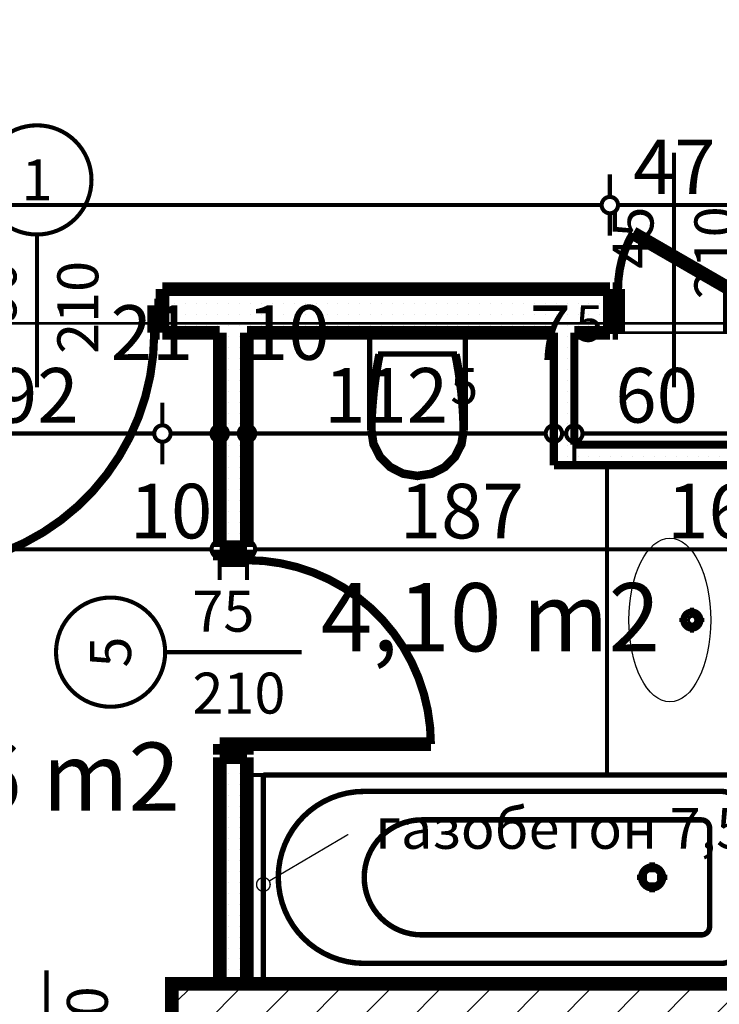
# Model space of a CAD drawing. Extents: x 81077 to 92920, y 88559 to 97631.
# Drawn here: x 88095 to 88352, y 94531 to 94892 of the extents above; entities that cross this region are included whole.
import ezdxf
from ezdxf.enums import TextEntityAlignment as Align

# ---------------------------------------------------------------- set-up
doc = ezdxf.new("R2010")
doc.units = 0
doc.header["$MEASUREMENT"] = 0
doc.linetypes.add('Double Dashed copy', pattern=[226.666667, 100, -50, 26.666667, -50])
for name, color, linetype in [('bani', 7, 'Continuous'), ('KOTI-ext', 7, 'Continuous'), ('TEXT', 7, 'Continuous'), ('wall-ext', 7, 'Continuous'), ('WALLS-EXT', 7, 'Continuous'), ('Zones', 7, 'Continuous')]:
    doc.layers.add(name, color=color, linetype=linetype)
doc.styles.add('GENERATED_STYLE_1', font='TIMES.TTF')
doc.styles.get("Standard").update_dxf_attribs({"font": 'txt', "bigfont": 'BIGFONT.SHX'})
doc.dimstyles.new('Dimstyle_1D92A', dxfattribs={"dimtxt": 20, "dimasz": 11.4, "dimexe": 0.18, "dimexo": 0, "dimgap": 0.09, "dimtad": 1, "dimdec": 0, "dimzin": 0, "dimdsep": 46, "dimtxsty": 'GENERATED_STYLE_1', "dimblk": 'ARROWHEAD_1', "dimblk1": 'ARROWHEAD_1', "dimblk2": 'ARROWHEAD_1', "dimcen": 0.09, "dimclrd": 11, "dimclre": 11, "dimclrt": 11, "dimazin": 0, "dimtfac": 1, "dimtdec": 4, "dimtmove": 0, "dimatfit": 0, "dimfxl": 0, "dimtolj": 1, "dimtzin": 0, "dimarcsym": 0})
pattern_1 = [(0, (0, 0), (0, 4), [0, -4])]

# ---------------------------------------------------------------- blocks, each defined once
blk = doc.blocks.new('Office_0_1465', base_point=(88163.27, 94660.05))
at = {"flags": 1}
for tag in ['ROOM_NAME', 'ROOM_NUMBER', 'ROOM_AREA', 'ROOM_PERIM', 'ROOM_WALLS_SURF', 'ROOM_DOORS_SURF', 'ROOM_WINDS_SURF', 'ROOM_BASELEV', 'ROOM_HEIGHT', 'ROOM_NET_AREA', 'ROOM_REDUCED_AREA', 'ROOM_VOLUME']:
    blk.add_attdef(tag, text='', height=500, dxfattribs=at).set_placement((0, 0), align=Align.TOP_LEFT)
at = {"layer": 'Zones', "color": 133, "style": 'GENERATED_STYLE_1'}
blk.add_attdef('ROOM_CALC_AREA', text='', height=25, dxfattribs=at).set_placement((88091.94, 94627.28), align=Align.TOP_CENTER)
blk = doc.blocks.new('Office_0_1466', base_point=(88339.21, 94718.47))
at = {"flags": 1}
for tag in ['ROOM_NAME', 'ROOM_NUMBER', 'ROOM_AREA', 'ROOM_PERIM', 'ROOM_WALLS_SURF', 'ROOM_DOORS_SURF', 'ROOM_WINDS_SURF', 'ROOM_BASELEV', 'ROOM_HEIGHT', 'ROOM_NET_AREA', 'ROOM_REDUCED_AREA', 'ROOM_VOLUME']:
    blk.add_attdef(tag, text='', height=500, dxfattribs=at).set_placement((0, 0), align=Align.TOP_LEFT)
at = {"layer": 'Zones', "color": 133, "style": 'GENERATED_STYLE_1'}
blk.add_attdef('ROOM_CALC_AREA', text='', height=25, dxfattribs=at).set_placement((88267.88, 94685.7), align=Align.TOP_CENTER)
blk = doc.blocks.new('D1_Metal_3661')
at = {"color": 0, "linetype": 'Continuous', "const_width": 3}
blk.add_lwpolyline([(33.7, 67.4, 0.414214), (-33.7, 0)], format="xyb", dxfattribs=at)
at = {"color": 0, "linetype": 'Continuous', "const_width": 5}
for points in [[(33.7, 0), (33.7, 67.4)], [(-33.7, 0), (-37.5, 0)], [(-37.5, 0), (-37.5, -10)], [(-33.7, -10), (-33.7, 0)], [(37.5, 0), (33.7, 0)], [(33.7, 0), (33.7, -10)], [(37.5, -10), (37.5, 0)], [(-37.5, -10), (-33.7, -10)], [(33.7, -10), (37.5, -10)]]:
    blk.add_lwpolyline(points, dxfattribs=at)
blk = doc.blocks.new('Window-Door_Marker_-_70_23149')
at = {"color": 11, "linetype": 'Continuous', "const_width": 1.5}
blk.add_lwpolyline([(0, -30), (0, 20)], dxfattribs=at)
blk.add_lwpolyline([(-20, -50, 1), (20, -50, 1)], format="xyb", close=True, dxfattribs=at)
at = {"color": 11, "style": 'GENERATED_STYLE_1'}
for tag, p, rotation in [('AC_WIDO_B_SIZE', (22.5, -20), 90), ('AC_WIDO_A_SIZE', (-7.5, -20), 90), ('AC_MarkerText_1', (5.625, -42.5), 180)]:
    blk.add_attdef(tag, p, '', height=15, rotation=rotation, dxfattribs=at)
blk = doc.blocks.new('WALL_9442', base_point=(88178.66, 94793.4))
at = {"layer": 'wall-ext'}
h = blk.add_hatch(dxfattribs=at)
h.set_pattern_fill('25 % COPY COPY', scale=4, style=0, pattern_type=0)
h.set_pattern_definition(pattern_1)
h.paths.add_polyline_path([(88168.66, 94698.9), (88178.66, 94698.9), (88178.66, 94777.4), (88168.66, 94777.4)], flags=0)
h = blk.add_hatch(dxfattribs=at)
h.set_pattern_fill('25 % COPY COPY', scale=4, style=0, pattern_type=0)
h.set_pattern_definition(pattern_1)
h.paths.add_polyline_path([(88168.66, 94538.9), (88178.66, 94538.9), (88178.66, 94621.9), (88168.66, 94621.9)], flags=0)
at = {"layer": 'wall-ext', "color": 7, "linetype": 'Continuous', "const_width": 5}
for points in [[(88168.66, 94777.4), (88168.66, 94698.9)], [(88178.66, 94698.9), (88178.66, 94777.4)], [(88178.66, 94698.9), (88168.66, 94698.9)], [(88178.66, 94621.9), (88168.66, 94621.9)], [(88168.66, 94621.9), (88168.66, 94538.9)], [(88178.66, 94538.9), (88178.66, 94621.9)]]:
    blk.add_lwpolyline(points, dxfattribs=at)
at = {"layer": 'wall-ext', "color": 133, "rotation": 270.0000000000093}
blk.add_blockref('D1_Metal_3661', (88178.66, 94660.4), dxfattribs=at)
at = {"layer": 'wall-ext', "color": 133, "rotation": 270}
blk.add_blockref('Window-Door_Marker_-_70_23149', (88178.66, 94660.4), dxfattribs=at).add_auto_attribs({'AC_MarkerText_1': '5', 'AC_WIDO_A_SIZE': '75', 'AC_WIDO_B_SIZE': '210'})
blk = doc.blocks.new('WALL_9451', base_point=(88298.66, 94736.4))
at = {"layer": 'wall-ext'}
h = blk.add_hatch(dxfattribs=at)
h.set_pattern_fill('25 % COPY COPY', scale=4, style=0, pattern_type=0)
h.set_pattern_definition(pattern_1)
h.paths.add_polyline_path([(88291.16, 94728.9), (88456.16, 94728.9), (88448.66, 94736.4), (88298.66, 94736.4)], flags=0)
at = {"layer": 'wall-ext', "color": 3, "linetype": 'Continuous', "const_width": 3}
for points in [[(88448.66, 94736.4), (88298.66, 94736.4)], [(88291.16, 94728.9), (88365.66, 94728.9)], [(88381.66, 94728.9), (88456.16, 94728.9)]]:
    blk.add_lwpolyline(points, dxfattribs=at)
blk = doc.blocks.new('Window-Door_Marker_-_70_23165')
at = {"color": 11, "linetype": 'Continuous', "const_width": 1.5}
blk.add_lwpolyline([(0, -30), (0, 20)], dxfattribs=at)
blk.add_lwpolyline([(-20, -50, 1), (20, -50, 1)], format="xyb", close=True, dxfattribs=at)
at = {"color": 11, "style": 'GENERATED_STYLE_1'}
for tag, p in [('AC_WIDO_B_SIZE', (22.5, -20)), ('AC_WIDO_A_SIZE', (-7.5, -20))]:
    blk.add_attdef(tag, p, '', height=15, rotation=90, dxfattribs=at)
blk.add_attdef('AC_MarkerText_1', (-5.625, -57.5), '', height=15, dxfattribs=at)
blk = doc.blocks.new('WALL_9472', base_point=(87203.66, 94513.9))
at = {"layer": 'wall-ext', "color": 133}
blk.add_blockref('Window-Door_Marker_-_70_23165', (88105.16, 94523.9), dxfattribs=at).add_auto_attribs({'AC_MarkerText_1': '2', 'AC_WIDO_A_SIZE': '90', 'AC_WIDO_B_SIZE': '210'})
blk = doc.blocks.new('D1_Entrance_St_3685')
at = {"color": 0, "linetype": 'Continuous', "const_width": 3}
blk.add_lwpolyline([(-15.01, 20.5, 0.131652), (-20.5, 0)], format="xyb", dxfattribs=at)
at = {"color": 0, "linetype": 'Continuous', "const_width": 5}
for points in [[(20.5, 0), (-15.01, 20.5)], [(-20.5, 0), (-22.5, 0)], [(-22.5, 0), (-22.5, -16)], [(-20.5, -16), (-20.5, 0)], [(22.5, 0), (20.5, 0)], [(20.5, 0), (20.5, -16)], [(22.5, -16), (22.5, 0)], [(-22.5, -16), (-20.5, -16)], [(20.5, -16), (22.5, -16)]]:
    blk.add_lwpolyline(points, dxfattribs=at)
blk = doc.blocks.new('Window-Door_Marker_-_70_23173')
at = {"color": 11, "linetype": 'Continuous', "const_width": 1.5}
blk.add_lwpolyline([(0, 50), (0, -36)], dxfattribs=at)
at = {"color": 11, "style": 'GENERATED_STYLE_1'}
for tag, p in [('AC_WIDO_A_SIZE', (-7.5, 7.5)), ('AC_WIDO_B_SIZE', (22.5, -3.75))]:
    blk.add_attdef(tag, p, '', height=15, rotation=90, dxfattribs=at)
blk = doc.blocks.new('D1_Entrance_St_3682')
at = {"color": 0, "linetype": 'Continuous', "const_width": 3}
blk.add_lwpolyline([(-15.01, 20.5, 0.131652), (-20.5, 0)], format="xyb", dxfattribs=at)
at = {"color": 0, "linetype": 'Continuous', "const_width": 5}
for points in [[(20.5, 0), (-15.01, 20.5)], [(-20.5, 0), (-22.5, 0)], [(-22.5, 0), (-22.5, -16)], [(-20.5, -16), (-20.5, 0)], [(22.5, 0), (20.5, 0)], [(20.5, 0), (20.5, -16)], [(22.5, -16), (22.5, 0)], [(-22.5, -16), (-20.5, -16)], [(20.5, -16), (22.5, -16)]]:
    blk.add_lwpolyline(points, dxfattribs=at)
blk = doc.blocks.new('Window-Door_Marker_-_70_23170')
at = {"color": 11, "linetype": 'Continuous', "const_width": 1.5}
blk.add_lwpolyline([(0, 50), (0, -36)], dxfattribs=at)
at = {"color": 11, "style": 'GENERATED_STYLE_1'}
for tag, p in [('AC_WIDO_A_SIZE', (-7.5, 7.5)), ('AC_WIDO_B_SIZE', (22.5, -3.75))]:
    blk.add_attdef(tag, p, '', height=15, rotation=90, dxfattribs=at)
blk = doc.blocks.new('WALL_9490', base_point=(88298.66, 94793.4))
at = {"layer": 'wall-ext'}
h = blk.add_hatch(dxfattribs=at)
h.set_pattern_fill('25 % COPY COPY', scale=4, style=0, pattern_type=0)
h.set_pattern_definition(pattern_1)
h.paths.add_polyline_path([(88311.66, 94777.4), (88311.66, 94793.4), (88298.66, 94793.4), (88298.66, 94777.4)], flags=0)
h = blk.add_hatch(dxfattribs=at)
h.set_pattern_fill('25 % COPY COPY', scale=4, style=0, pattern_type=0)
h.set_pattern_definition(pattern_1)
h.paths.add_polyline_path([(88388.66, 94777.4), (88388.66, 94793.4), (88358.66, 94793.4), (88358.66, 94777.4)], flags=0)
h = blk.add_hatch(dxfattribs=at)
h.set_pattern_fill('25 % COPY COPY', scale=4, style=0, pattern_type=0)
h.set_pattern_definition(pattern_1)
h.paths.add_polyline_path([(88448.66, 94777.4), (88448.66, 94793.4), (88435.66, 94793.4), (88435.66, 94777.4)], flags=0)
at = {"layer": 'wall-ext', "color": 7, "linetype": 'Continuous', "const_width": 5}
for points in [[(88311.66, 94793.4), (88298.66, 94793.4)], [(88311.66, 94793.4), (88311.66, 94777.4)], [(88358.66, 94793.4), (88358.66, 94777.4)], [(88388.66, 94793.4), (88358.66, 94793.4)], [(88388.66, 94793.4), (88388.66, 94777.4)], [(88435.66, 94793.4), (88435.66, 94777.4)], [(88448.66, 94793.4), (88435.66, 94793.4)], [(88298.66, 94777.4), (88311.66, 94777.4)], [(88358.66, 94777.4), (88388.66, 94777.4)], [(88435.66, 94777.4), (88448.66, 94777.4)]]:
    blk.add_lwpolyline(points, dxfattribs=at)
at = {"layer": 'wall-ext', "color": 133}
for name, p in [('Window-Door_Marker_-_70_23170', (88335.16, 94793.4)), ('Window-Door_Marker_-_70_23173', (88412.16, 94793.4))]:
    blk.add_blockref(name, p, dxfattribs=at).add_auto_attribs({'AC_WIDO_A_SIZE': '45', 'AC_WIDO_B_SIZE': '210'})
blk.add_blockref('D1_Entrance_St_3682', (88335.16, 94793.4), dxfattribs=at)
at = {"layer": 'wall-ext', "color": 133, "xscale": -1}
blk.add_blockref('D1_Entrance_St_3685', (88412.16, 94793.4), dxfattribs=at)
blk = doc.blocks.new('D1_Metal_3709')
at = {"color": 0, "linetype": 'Continuous', "const_width": 3}
blk.add_lwpolyline([(43, 86, 0.414214), (-43, 0)], format="xyb", dxfattribs=at)
at = {"color": 0, "linetype": 'Continuous', "const_width": 5}
for points in [[(43, 0), (43, 86)], [(-43, 0), (-45, 0)], [(-45, 0), (-45, -10)], [(-43, -10), (-43, 0)], [(45, 0), (43, 0)], [(43, 0), (43, -10)], [(45, -10), (45, 0)], [(-45, -10), (-43, -10)], [(43, -10), (45, -10)]]:
    blk.add_lwpolyline(points, dxfattribs=at)
blk = doc.blocks.new('Window-Door_Marker_-_70_23197')
at = {"color": 11, "linetype": 'Continuous', "const_width": 1.5}
blk.add_lwpolyline([(0, -36), (0, 20)], dxfattribs=at)
blk.add_lwpolyline([(-20, -56, 1), (20, -56, 1)], format="xyb", close=True, dxfattribs=at)
at = {"color": 11, "style": 'GENERATED_STYLE_1'}
for tag, p, rotation in [('AC_WIDO_B_SIZE', (-22.5, 7.75), -90), ('AC_WIDO_A_SIZE', (7.5, -3.5), -90), ('AC_MarkerText_1', (5.625, -48.5), 180)]:
    blk.add_attdef(tag, p, '', height=15, rotation=rotation, dxfattribs=at)
blk = doc.blocks.new('WALL_9493', base_point=(88298.66, 94793.4))
at = {"layer": 'wall-ext'}
h = blk.add_hatch(dxfattribs=at)
h.set_pattern_fill('25 % COPY COPY', scale=4, style=0, pattern_type=0)
h.set_pattern_definition(pattern_1)
h.paths.add_polyline_path([(88298.66, 94777.4), (88298.66, 94793.4), (88147.66, 94793.4), (88147.66, 94777.4)], flags=0)
at = {"layer": 'wall-ext', "color": 7, "linetype": 'Continuous', "const_width": 5}
for points in [[(88147.66, 94793.4), (88147.66, 94777.4)], [(88298.66, 94793.4), (88147.66, 94793.4)], [(88147.66, 94777.4), (88168.66, 94777.4)], [(88178.66, 94777.4), (88291.16, 94777.4)]]:
    blk.add_lwpolyline(points, dxfattribs=at)
at = {"layer": 'wall-ext', "color": 133, "rotation": 180}
blk.add_blockref('Window-Door_Marker_-_70_23197', (88101.66, 94777.4), dxfattribs=at).add_auto_attribs({'AC_MarkerText_1': '1', 'AC_WIDO_A_SIZE': '90', 'AC_WIDO_B_SIZE': '210'})
at = {"layer": 'wall-ext', "color": 133, "rotation": 180.000000000001}
blk.add_blockref('D1_Metal_3709', (88101.66, 94777.4), dxfattribs=at)
blk = doc.blocks.new('WALL_9502', base_point=(88298.66, 94736.4))
at = {"layer": 'wall-ext'}
h = blk.add_hatch(dxfattribs=at)
h.set_pattern_fill('25 % COPY COPY', scale=4, style=0, pattern_type=0)
h.set_pattern_definition(pattern_1)
h.paths.add_polyline_path([(88298.66, 94736.4), (88298.66, 94777.4), (88291.16, 94777.4), (88291.16, 94728.9)], flags=0)
at = {"layer": 'wall-ext', "color": 3, "linetype": 'Continuous', "const_width": 3}
for points in [[(88291.16, 94777.4), (88291.16, 94728.9)], [(88298.66, 94736.4), (88298.66, 94777.4)]]:
    blk.add_lwpolyline(points, dxfattribs=at)
blk = doc.blocks.new('COLUMN_2788', base_point=(88373.66, 94526.4))
at = {"layer": 'WALLS-EXT'}
h = blk.add_hatch(dxfattribs=at)
h.set_pattern_fill('COMMON BRICK', color=1, scale=13, angle=45, style=0, pattern_type=0)
h.set_pattern_definition([(45, (0, 0), (-9.1923878, 9.1923878), [])])
h.paths.add_polyline_path([(88151.16, 94538.9), (88151.16, 94513.9), (88596.16, 94513.9), (88596.16, 94538.9)], flags=0)
at = {"layer": 'WALLS-EXT', "color": 30, "linetype": 'Continuous', "const_width": 5}
blk.add_lwpolyline([(88151.16, 94538.9), (88151.16, 94513.9), (88596.16, 94513.9), (88596.16, 94538.9)], close=True, dxfattribs=at)
blk = doc.blocks.new('Bath_Symb_11066')
at = {"layer": 'bani', "color": 0, "linetype": 'Continuous', "const_width": 2}
for points in [[(180, 75), (0, 75)], [(0, 75), (0, 0)], [(180, 75), (180, 0)], [(12, 69), (143.04, 69)], [(6, 63), (6, 12)], [(121.97, 58.56), (19.44, 58.56)], [(16.44, 55.56), (16.44, 19.44)], [(37.5, 39.34), (37.5, 43.04)], [(35.66, 37.5), (31.96, 37.5)], [(37.5, 35.66), (37.5, 31.96)], [(39.34, 37.5), (43.04, 37.5)], [(121.97, 16.44), (19.44, 16.44)], [(12, 6), (143.04, 6)], [(180, 0), (0, 0)]]:
    blk.add_lwpolyline(points, dxfattribs=at)
for points in [[(12, 69, 0.414214), (6, 63)], [(143.04, 6, 1), (143.04, 69)], [(19.44, 58.56, 0.414214), (16.44, 55.56)], [(121.97, 16.44, 1), (121.97, 58.56)], [(16.44, 19.44, 0.414214), (19.44, 16.44)], [(6, 12, 0.414214), (12, 6)]]:
    blk.add_lwpolyline(points, format="xyb", dxfattribs=at)
for points in [[(33.31, 37.5, 1), (41.69, 37.5, 1)], [(34.37, 37.5, 1), (40.63, 37.5, 1)]]:
    blk.add_lwpolyline(points, format="xyb", close=True, dxfattribs=at)
blk = doc.blocks.new('WC_1_Symb_11079')
at = {"layer": 'bani', "color": 0, "linetype": 'Continuous', "const_width": 2}
for points in [[(0, 0), (0, 35)], [(35.61, 35), (0, 35)], [(35.61, 35), (32.11, 34.91), (28.61, 34.74), (25.11, 34.49), (21.62, 34.15), (18.14, 33.73), (14.67, 33.23), (11.22, 32.64), (7.78, 31.98)], [(35.63, 33.86), (32.12, 33.77), (28.62, 33.6), (25.12, 33.34), (21.63, 33.01), (18.15, 32.58), (14.68, 32.08), (11.22, 31.49), (7.78, 30.82)], [(7.78, 31.98), (7.78, 3.02)], [(35.37, 1.14), (40.42, 1.87), (45.01, 4.15), (48.66, 7.74), (51.03, 12.3), (51.87, 17.38), (51.1, 22.46), (48.81, 27.06), (45.21, 30.71), (40.66, 33.05), (35.61, 33.86)], [(35.61, 0), (40.99, 0.86), (45.83, 3.34), (49.68, 7.21), (52.15, 12.09), (53, 17.5), (52.15, 22.91), (49.68, 27.79), (45.83, 31.66), (40.99, 34.14), (35.61, 35)], [(7.78, 4.18), (11.22, 3.51), (14.68, 2.92), (18.15, 2.42), (21.63, 1.99), (25.12, 1.66), (28.62, 1.4), (32.12, 1.23), (35.63, 1.14)], [(7.78, 3.02), (11.22, 2.36), (14.67, 1.77), (18.14, 1.27), (21.62, 0.85), (25.11, 0.51), (28.61, 0.26), (32.11, 0.09), (35.61, 0)], [(35.61, 0), (0, 0)]]:
    blk.add_lwpolyline(points, dxfattribs=at)
blk = doc.blocks.new('LINE_52936', base_point=(88215.79, 94593.65))
at = {"layer": 'wall-ext', "color": 4, "linetype": 'Continuous', "const_width": 0.5}
blk.add_lwpolyline([(88215.79, 94593.65), (88186.81, 94576.57)], dxfattribs=at)
blk.add_lwpolyline([(88182.16, 94575.3, 1), (88187.16, 94575.3, 1)], format="xyb", close=True, dxfattribs=at)
blk = doc.blocks.new('*D1149')
at = {"layer": 'KOTI-ext', "color": 11, "linetype": 'Continuous', "const_width": 1.5}
for points in [[(87655.66, 94827.18), (87655.66, 94835.43)], [(88311.66, 94827.18), (88311.66, 94835.43)], [(87658.66, 94824.18), (88308.66, 94824.18)], [(87655.66, 94812.93), (87655.66, 94821.18)], [(88311.66, 94812.93), (88311.66, 94821.18)]]:
    blk.add_lwpolyline(points, dxfattribs=at)
for points in [[(87652.66, 94824.18, 1), (87658.66, 94824.18, 1)], [(88308.66, 94824.18, 1), (88314.66, 94824.18, 1)]]:
    blk.add_lwpolyline(points, format="xyb", close=True, dxfattribs=at)
at = {"layer": 'KOTI-ext', "color": 11, "style": 'GENERATED_STYLE_1', "oblique": 0}
blk.add_text('656', height=20, dxfattribs=at).set_placement((87961.16, 94828.18))
blk = doc.blocks.new('ARROWHEAD_1')
at = {"color": 0, "linetype": 'Continuous'}
blk.add_line((0, 0), (-1, 0), dxfattribs=at)
blk.add_circle((0, 0), 0.25, dxfattribs=at)
blk = doc.blocks.new('*D1150')
at = {"layer": 'KOTI-ext', "color": 11, "linetype": 'Continuous', "const_width": 1.5}
for points in [[(88311.66, 94827.18), (88311.66, 94835.43)], [(88358.66, 94827.18), (88358.66, 94835.43)], [(88314.66, 94824.18), (88355.66, 94824.18)], [(88311.66, 94812.93), (88311.66, 94821.18)], [(88358.66, 94812.93), (88358.66, 94821.18)]]:
    blk.add_lwpolyline(points, dxfattribs=at)
for points in [[(88308.66, 94824.18, 1), (88314.66, 94824.18, 1)], [(88355.66, 94824.18, 1), (88361.66, 94824.18, 1)]]:
    blk.add_lwpolyline(points, format="xyb", close=True, dxfattribs=at)
at = {"layer": 'KOTI-ext', "color": 11, "style": 'GENERATED_STYLE_1', "oblique": 0}
for s, p in [('30', (88358.66, 94851.18)), ('47', (88320.16, 94828.18))]:
    blk.add_text(s, height=20, dxfattribs=at).set_placement(p)
blk = doc.blocks.new('*D1307')
at = {"layer": 'KOTI-ext', "color": 11, "linetype": 'Continuous', "const_width": 1.5}
for points in [[(87991.66, 94701.08), (87991.66, 94709.33)], [(88168.66, 94701.08), (88168.66, 94709.33)], [(87994.66, 94698.08), (88165.66, 94698.08)], [(87991.66, 94686.83), (87991.66, 94695.08)], [(88168.66, 94686.83), (88168.66, 94695.08)]]:
    blk.add_lwpolyline(points, dxfattribs=at)
for points in [[(87988.66, 94698.08, 1), (87994.66, 94698.08, 1)], [(88165.66, 94698.08, 1), (88171.66, 94698.08, 1)]]:
    blk.add_lwpolyline(points, format="xyb", close=True, dxfattribs=at)
at = {"layer": 'KOTI-ext', "color": 11, "style": 'GENERATED_STYLE_1', "oblique": 0}
for s, p in [('177', (88042.66, 94702.08)), ('10', (88135.66, 94702.08))]:
    blk.add_text(s, height=20, dxfattribs=at).set_placement(p)
blk = doc.blocks.new('*D1308')
at = {"layer": 'KOTI-ext', "color": 11, "linetype": 'Continuous', "const_width": 1.5}
for points in [[(88168.66, 94701.08), (88168.66, 94709.33)], [(88178.66, 94701.08), (88178.66, 94709.33)], [(88171.66, 94698.08), (88175.66, 94698.08)], [(88168.66, 94686.83), (88168.66, 94695.08)], [(88178.66, 94686.83), (88178.66, 94695.08)]]:
    blk.add_lwpolyline(points, dxfattribs=at)
for points in [[(88165.66, 94698.08, 1), (88171.66, 94698.08, 1)], [(88175.66, 94698.08, 1), (88181.66, 94698.08, 1)]]:
    blk.add_lwpolyline(points, format="xyb", close=True, dxfattribs=at)
blk = doc.blocks.new('*D1309')
at = {"layer": 'KOTI-ext', "color": 11, "linetype": 'Continuous', "const_width": 1.5}
for points in [[(88178.66, 94701.08), (88178.66, 94709.33)], [(88365.66, 94701.08), (88365.66, 94709.33)], [(88181.66, 94698.08), (88362.66, 94698.08)], [(88178.66, 94686.83), (88178.66, 94695.08)], [(88365.66, 94686.83), (88365.66, 94695.08)]]:
    blk.add_lwpolyline(points, dxfattribs=at)
for points in [[(88175.66, 94698.08, 1), (88181.66, 94698.08, 1)], [(88362.66, 94698.08, 1), (88368.66, 94698.08, 1)]]:
    blk.add_lwpolyline(points, format="xyb", close=True, dxfattribs=at)
at = {"layer": 'KOTI-ext', "color": 11, "style": 'GENERATED_STYLE_1', "oblique": 0}
for s, p in [('187', (88234.66, 94702.08)), ('16', (88332.66, 94702.08))]:
    blk.add_text(s, height=20, dxfattribs=at).set_placement(p)
blk = doc.blocks.new('*D1416')
at = {"layer": 'KOTI-ext', "color": 11, "linetype": 'Continuous', "const_width": 1.5}
for points in [[(88055.66, 94743.49), (88055.66, 94751.74)], [(88147.66, 94743.49), (88147.66, 94751.74)], [(88058.66, 94740.49), (88144.66, 94740.49)], [(88055.66, 94729.24), (88055.66, 94737.49)], [(88147.66, 94729.24), (88147.66, 94737.49)]]:
    blk.add_lwpolyline(points, dxfattribs=at)
for points in [[(88052.66, 94740.49, 1), (88058.66, 94740.49, 1)], [(88144.66, 94740.49, 1), (88150.66, 94740.49, 1)]]:
    blk.add_lwpolyline(points, format="xyb", close=True, dxfattribs=at)
at = {"layer": 'KOTI-ext', "color": 11, "style": 'GENERATED_STYLE_1', "oblique": 0}
for s, p in [('21', (88128.66, 94767.49)), ('92', (88086.66, 94744.49))]:
    blk.add_text(s, height=20, dxfattribs=at).set_placement(p)
blk = doc.blocks.new('*D1417')
at = {"layer": 'KOTI-ext', "color": 11, "linetype": 'Continuous', "const_width": 1.5}
for points in [[(88147.66, 94743.49), (88147.66, 94751.74)], [(88168.66, 94743.49), (88168.66, 94751.74)], [(88150.66, 94740.49), (88165.66, 94740.49)], [(88147.66, 94729.24), (88147.66, 94737.49)], [(88168.66, 94729.24), (88168.66, 94737.49)]]:
    blk.add_lwpolyline(points, dxfattribs=at)
for points in [[(88144.66, 94740.49, 1), (88150.66, 94740.49, 1)], [(88165.66, 94740.49, 1), (88171.66, 94740.49, 1)]]:
    blk.add_lwpolyline(points, format="xyb", close=True, dxfattribs=at)
blk = doc.blocks.new('*D1418')
at = {"layer": 'KOTI-ext', "color": 11, "linetype": 'Continuous', "const_width": 1.5}
for points in [[(88168.66, 94743.49), (88168.66, 94751.74)], [(88178.66, 94743.49), (88178.66, 94751.74)], [(88171.66, 94740.49), (88175.66, 94740.49)], [(88168.66, 94729.24), (88168.66, 94737.49)], [(88178.66, 94729.24), (88178.66, 94737.49)]]:
    blk.add_lwpolyline(points, dxfattribs=at)
for points in [[(88165.66, 94740.49, 1), (88171.66, 94740.49, 1)], [(88175.66, 94740.49, 1), (88181.66, 94740.49, 1)]]:
    blk.add_lwpolyline(points, format="xyb", close=True, dxfattribs=at)
at = {"layer": 'KOTI-ext', "color": 11, "style": 'GENERATED_STYLE_1', "oblique": 0}
blk.add_text('10', height=20, dxfattribs=at).set_placement((88178.66, 94767.49))
blk = doc.blocks.new('*D1419')
at = {"layer": 'KOTI-ext', "color": 11, "linetype": 'Continuous', "const_width": 1.5}
for points in [[(88178.66, 94743.49), (88178.66, 94751.74)], [(88291.16, 94743.49), (88291.16, 94751.74)], [(88181.66, 94740.49), (88288.16, 94740.49)], [(88178.66, 94729.24), (88178.66, 94737.49)], [(88291.16, 94729.24), (88291.16, 94737.49)]]:
    blk.add_lwpolyline(points, dxfattribs=at)
for points in [[(88175.66, 94740.49, 1), (88181.66, 94740.49, 1)], [(88288.16, 94740.49, 1), (88294.16, 94740.49, 1)]]:
    blk.add_lwpolyline(points, format="xyb", close=True, dxfattribs=at)
at = {"layer": 'KOTI-ext', "color": 11, "style": 'GENERATED_STYLE_1', "oblique": 0}
for s, p in [('7', (88297.41, 94767.49)), ('112', (88252.41, 94744.49))]:
    blk.add_text(s, height=20, dxfattribs=at).set_placement(p, align=Align.RIGHT)
blk.add_text('5', height=13.33, dxfattribs=at).set_placement((88253.24, 94751.16))
blk = doc.blocks.new('*D1420')
at = {"layer": 'KOTI-ext', "color": 11, "linetype": 'Continuous', "const_width": 1.5}
for points in [[(88291.16, 94743.49), (88291.16, 94751.74)], [(88298.66, 94743.49), (88298.66, 94751.74)], [(88294.16, 94740.49), (88295.66, 94740.49)], [(88291.16, 94729.24), (88291.16, 94737.49)], [(88298.66, 94729.24), (88298.66, 94737.49)]]:
    blk.add_lwpolyline(points, dxfattribs=at)
for points in [[(88288.16, 94740.49, 1), (88294.16, 94740.49, 1)], [(88295.66, 94740.49, 1), (88301.66, 94740.49, 1)]]:
    blk.add_lwpolyline(points, format="xyb", close=True, dxfattribs=at)
blk = doc.blocks.new('*D1421')
at = {"layer": 'KOTI-ext', "color": 11, "linetype": 'Continuous', "const_width": 1.5}
for points in [[(88298.66, 94743.49), (88298.66, 94751.74)], [(88358.66, 94743.49), (88358.66, 94751.74)], [(88301.66, 94740.49), (88355.66, 94740.49)], [(88298.66, 94729.24), (88298.66, 94737.49)], [(88358.66, 94729.24), (88358.66, 94737.49)]]:
    blk.add_lwpolyline(points, dxfattribs=at)
for points in [[(88295.66, 94740.49, 1), (88301.66, 94740.49, 1)], [(88355.66, 94740.49, 1), (88361.66, 94740.49, 1)]]:
    blk.add_lwpolyline(points, format="xyb", close=True, dxfattribs=at)
at = {"layer": 'KOTI-ext', "color": 11, "style": 'GENERATED_STYLE_1', "oblique": 0}
for s, height, p in [('5', 13.33, (88299.08, 94774.16)), ('30', 20, (88358.66, 94767.49)), ('60', 20, (88313.66, 94744.49))]:
    blk.add_text(s, height=height, dxfattribs=at).set_placement(p)
blk = doc.blocks.new('*D1831')
at = {"layer": 'KOTI-ext', "color": 11, "linetype": 'Continuous', "const_width": 1.5}
for points in [[(89648.34, 95931.4), (89648.34, 95934.4)], [(89645.34, 95928.4), (89637.09, 95928.4)], [(89659.59, 95928.4), (89651.34, 95928.4)], [(89648.34, 93896.4), (89648.34, 95925.4)], [(89645.34, 93893.4), (89637.09, 93893.4)], [(89659.59, 93893.4), (89651.34, 93893.4)], [(89648.34, 93887.4), (89648.34, 93890.4)]]:
    blk.add_lwpolyline(points, dxfattribs=at)
for points in [[(89645.34, 95928.4, 1), (89651.34, 95928.4, 1)], [(89645.34, 93893.4, 1), (89651.34, 93893.4, 1)]]:
    blk.add_lwpolyline(points, format="xyb", close=True, dxfattribs=at)
at = {"layer": 'KOTI-ext', "color": 11, "style": 'GENERATED_STYLE_1', "oblique": 0}
blk.add_text('2\xa0035', height=20, rotation=90, dxfattribs=at).set_placement((89644.34, 94877.15))
blk = doc.blocks.new('DIM_5780', base_point=(83703.16, 94824.18))
at = {"layer": 'KOTI-ext', "color": 11, "linetype": 'Continuous'}
dim = blk.add_aligned_dim(p1=(88311.66, 94793.4), p2=(88358.66, 94793.4), distance=30.78, dimstyle='Dimstyle_1D92A', dxfattribs=at)
dim.commit()
dim.dimension.update_dxf_attribs({"geometry": '*D1150', "text_midpoint": (88335.16, 94838.18)})
dim = blk.add_aligned_dim(p1=(87655.66, 94793.4), p2=(88311.66, 94793.4), distance=30.78, dimstyle='Dimstyle_1D92A', dxfattribs=at)
dim.commit()
dim.dimension.update_dxf_attribs({"geometry": '*D1149', "text_midpoint": (87968.66, 94838.18), "text_rotation": 360})
blk = doc.blocks.new('DIM_5788', base_point=(83706.16, 94698.08))
at = {"layer": 'KOTI-ext', "color": 11, "linetype": 'Continuous'}
for p1, p2, picture, middle in [((87991.66, 94418.4), (88168.66, 94653.65), '*D1307', (88050.16, 94712.08)), ((88178.66, 94653.65), (88365.66, 94389.9), '*D1309', (88242.16, 94712.08))]:
    dim = blk.add_linear_dim(base=(83706.16, 94698.08), p1=p1, p2=p2, dimstyle='Dimstyle_1D92A', dxfattribs=at)
    dim.commit()
    dim.dimension.update_dxf_attribs({"geometry": picture, "text_midpoint": middle})
dim = blk.add_aligned_dim(p1=(88168.66, 94653.65), p2=(88178.66, 94653.65), distance=44.43, dimstyle='Dimstyle_1D92A', dxfattribs=at)
dim.commit()
dim.dimension.update_dxf_attribs({"geometry": '*D1308', "text_midpoint": (88150.66, 94712.08)})
blk = doc.blocks.new('DIM_5790', base_point=(83770.16, 94740.49))
at = {"layer": 'KOTI-ext', "color": 11, "linetype": 'Continuous'}
for p1, p2, distance, picture, middle in [((88055.66, 94793.4), (88147.66, 94793.4), -52.91, '*D1416', (88094.16, 94754.49)), ((88168.66, 94653.65), (88178.66, 94653.65), 86.84, '*D1418', (88193.66, 94777.49))]:
    dim = blk.add_aligned_dim(p1=p1, p2=p2, distance=distance, dimstyle='Dimstyle_1D92A', dxfattribs=at)
    dim.commit()
    dim.dimension.update_dxf_attribs({"geometry": picture, "text_midpoint": middle})
for base, p1, p2, picture, middle in [((83770.16, 94740.49), (88147.66, 94793.4), (88168.66, 94653.65), '*D1417', (88143.66, 94777.49)), ((83770.16016771, 94740.49138734), (88178.66016771, 94653.65058556), (88291.16016771, 94728.90058556), '*D1419', (88222.41016641, 94754.49138753)), ((83770.16, 94740.49), (88298.66, 94736.4), (88358.66, 94777.4), '*D1421', (88321.16, 94754.49)), ((83770.16016771, 94740.49138734), (88291.16016771, 94728.90058556), (88298.66016771, 94736.40058556), '*D1420', (88297.41016712, 94777.49138863))]:
    dim = blk.add_linear_dim(base=base, p1=p1, p2=p2, dimstyle='Dimstyle_1D92A', dxfattribs=at)
    dim.commit()
    dim.dimension.update_dxf_attribs({"geometry": picture, "text_midpoint": middle})

msp = doc.modelspace()

# ---------------------------------------------------------------- linework, layer by layer
at = {"color": 45, "linetype": 'Double Dashed copy', "const_width": 1}
msp.add_lwpolyline([(81227.88, 94780.9), (92009.44, 94780.9)], dxfattribs=at)
at = {"layer": 'bani', "color": 133, "linetype": 'Continuous', "const_width": 1.5}
for points in [[(88310.66, 94615.4), (88310.66, 94728.9)], [(88341.73, 94676.7), (88341.73, 94673.82)], [(88340.06, 94672.15), (88337.18, 94672.15)], [(88340.35, 94672.7), (88341.04, 94673.6)], [(88340.35, 94671.53), (88340.35, 94672.7)], [(88341.04, 94670.63), (88340.35, 94671.53)], [(88341.04, 94673.6), (88342.11, 94673.81)], [(88342.11, 94670.42), (88341.04, 94670.63)], [(88341.73, 94670.48), (88341.73, 94667.6)], [(88342.11, 94673.81), (88343.04, 94673.22)], [(88343.04, 94671.01), (88342.11, 94670.42)], [(88343.04, 94673.22), (88343.41, 94672.11)], [(88343.41, 94672.11), (88343.04, 94671.01)], [(88346.28, 94672.15), (88343.39, 94672.15)], [(88184.66, 94615.4), (88178.66, 94615.4)]]:
    msp.add_lwpolyline(points, dxfattribs=at)
for points in [[(88338.23, 94672.15, 1), (88345.23, 94672.15, 1)], [(88339.23, 94672.15, 1), (88344.23, 94672.15, 1)]]:
    msp.add_lwpolyline(points, format="xyb", close=True, dxfattribs=at)
at = {"layer": 'bani', "color": 133, "linetype": 'Continuous'}
msp.add_ellipse((88333.66, 94672.15), major_axis=(0, 30), ratio=0.5, dxfattribs=at)
at = {"layer": 'wall-ext', "color": 91, "linetype": 'Continuous', "const_width": 1}
msp.add_lwpolyline([(88448.66, 94777.4), (88298.66, 94777.4)], dxfattribs=at)

# ---------------------------------------------------------------- block references
at = {"layer": 'bani', "color": 133}
for name, p, rotation in [('WC_1_Symb_11079', (88223.66, 94777.4), 270), ('Bath_Symb_11066', (88364.66, 94615.4), 180)]:
    msp.add_blockref(name, p, dxfattribs=dict(at, rotation=rotation))
at = {"layer": 'KOTI-ext', "color": 11, "linetype": 'Continuous'}
for name, p in [('DIM_5780', (83703.16, 94824.18)), ('DIM_5790', (83770.16, 94740.49)), ('DIM_5788', (83706.16, 94698.08))]:
    msp.add_blockref(name, p, dxfattribs=at)
at = {"layer": 'wall-ext', "color": 7}
for name, p in [('WALL_9493', (88298.66, 94793.4)), ('WALL_9490', (88298.66, 94793.4)), ('WALL_9442', (88178.66, 94793.4)), ('WALL_9472', (87203.66, 94513.9))]:
    msp.add_blockref(name, p, dxfattribs=at)
at = {"layer": 'wall-ext', "color": 3}
for name in ['WALL_9502', 'WALL_9451']:
    msp.add_blockref(name, (88298.66, 94736.4), dxfattribs=at)
at = {"layer": 'wall-ext', "color": 4, "linetype": 'Continuous'}
msp.add_blockref('LINE_52936', (88215.79, 94593.65), dxfattribs=at)
at = {"layer": 'WALLS-EXT', "color": 30}
msp.add_blockref('COLUMN_2788', (88373.66, 94526.4), dxfattribs=at)
at = {"layer": 'Zones', "color": 254, "linetype": 'Continuous'}
for name, p, values in [('Office_0_1466', (88339.21, 94718.47), {'ROOM_CALC_AREA': '4,10 m2'}), ('Office_0_1465', (88163.27, 94660.05), {'ROOM_CALC_AREA': '4,46 m2'})]:
    msp.add_blockref(name, p, dxfattribs=at).add_auto_attribs(values)

# ---------------------------------------------------------------- texts
at = {"layer": 'TEXT', "color": 211, "insert": (88361.15, 94595.87), "char_height": 15, "width": 316.1132, "attachment_point": 5, "style": 'GENERATED_STYLE_1'}
msp.add_mtext('{\\fTimes New Roman CYR|b0|i0|c204|p18;газобетон 7,5см  до h=60см}', dxfattribs=at)

# ---------------------------------------------------------------- dimensions: what is measured, and where the dimension line sits
at = {"layer": 'KOTI-ext', "color": 11, "linetype": 'Continuous'}
dim = msp.add_linear_dim(base=(89648.34, 95928.4), p1=(83633.66, 93893.4), p2=(83674.66, 95928.4), angle=90, dimstyle='Dimstyle_1D92A', dxfattribs=at)
dim.commit()
dim.dimension.update_dxf_attribs({"geometry": '*D1831', "text_midpoint": (89634.34, 94899.65), "text_rotation": 90})

doc.saveas('drawing.dxf')
